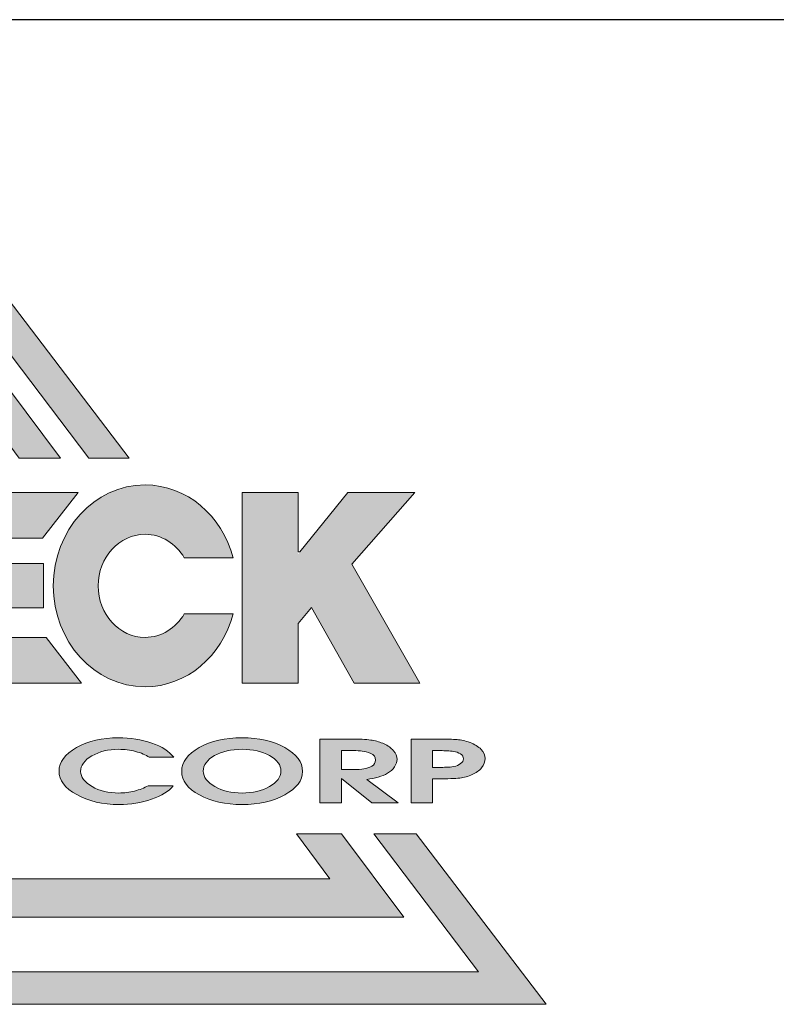
# Model space of a CAD drawing. Units: inches. Extents: x 5968 to 6840, y -657 to -19.
# Drawn here: x 6532 to 6569, y -598 to -550 of the extents above; entities that cross this region are included whole.
import ezdxf

# ---------------------------------------------------------------- set-up
doc = ezdxf.new("R2010")
doc.units = ezdxf.units.IN
doc.header["$LTSCALE"] = 0.64311
doc.header["$MEASUREMENT"] = 0
doc.layers.add('圖層 1', color=7, linetype='Continuous')

msp = doc.modelspace()

# ---------------------------------------------------------------- hatches: boundary and pattern name
h = msp.add_hatch(color=118)
h.paths.add_polyline_path([(6515.065, -571.082), (6517.161, -571.082), (6526.159, -559.22), (6535.158, -571.082), (6537.141, -571.082), (6526.103, -556.611)])
h.paths.add_polyline_path([(6518.572, -571.082), (6520.681, -571.082), (6526.214, -563.586), (6531.748, -571.082), (6533.767, -571.082), (6526.171, -560.92)], flags=17)
h.paths.add_polyline_path([(6526.268, -567.817), (6528.557, -571.082), (6530.384, -571.082), (6526.24, -565.333), (6522.096, -571.082), (6523.981, -571.082)], flags=16)
h.paths.add_polyline_path([(6550.585, -593.576), (6547.532, -589.494), (6545.336, -589.494), (6546.969, -591.705), (6505.458, -591.705), (6507.091, -589.494), (6504.808, -589.494), (6501.756, -593.576)])
h.paths.add_polyline_path([(6557.557, -597.844), (6551.186, -589.494), (6549.123, -589.494), (6554.253, -596.258), (6498.063, -596.258), (6503.196, -589.494), (6501.023, -589.494), (6494.652, -597.844)])
h = msp.add_hatch(color=242)
h.paths.add_polyline_path([(6508.731, -576.479), (6508.731, -582.142), (6511.189, -582.142), (6511.189, -572.799), (6507.873, -572.799), (6506.381, -578.552), (6504.891, -572.799), (6501.563, -572.799), (6501.563, -582.142), (6503.972, -582.142), (6503.972, -576.592), (6505.412, -582.142), (6507.314, -582.142)])
edge = h.paths.add_edge_path()
edge.add_spline(control_points=[(6511.846, -577.343), (6511.846, -580.074), (6513.861, -582.287), (6516.341, -582.287)], knot_values=[1, 1, 1, 1, 2, 2, 2, 2], degree=3, periodic=0)
edge.add_spline(control_points=[(6516.341, -582.287), (6518.823, -582.287), (6520.837, -580.074), (6520.837, -577.343)], knot_values=[2, 2, 2, 2, 3, 3, 3, 3], degree=3, periodic=0)
edge.add_spline(control_points=[(6520.837, -577.343), (6520.837, -574.612), (6518.823, -572.4), (6516.341, -572.4)], knot_values=[3, 3, 3, 3, 4, 4, 4, 4], degree=3, periodic=0)
edge.add_spline(control_points=[(6516.341, -572.4), (6513.861, -572.4), (6511.846, -574.612), (6511.846, -577.343)], knot_values=[0, 0, 0, 0, 1, 1, 1, 1], degree=3, periodic=0)
edge = h.paths.add_edge_path(flags=16)
edge.add_spline(control_points=[(6514.046, -577.343), (6514.046, -575.948), (6515.074, -574.818), (6516.341, -574.818)], knot_values=[1, 1, 1, 1, 2, 2, 2, 2], degree=3, periodic=0)
edge.add_spline(control_points=[(6516.341, -574.818), (6517.609, -574.818), (6518.638, -575.948), (6518.638, -577.343)], knot_values=[2, 2, 2, 2, 3, 3, 3, 3], degree=3, periodic=0)
edge.add_spline(control_points=[(6518.638, -577.343), (6518.638, -578.737), (6517.609, -579.87), (6516.341, -579.87)], knot_values=[3, 3, 3, 3, 4, 4, 4, 4], degree=3, periodic=0)
edge.add_spline(control_points=[(6516.341, -579.87), (6515.074, -579.87), (6514.046, -578.737), (6514.046, -577.343)], knot_values=[0, 0, 0, 0, 1, 1, 1, 1], degree=3, periodic=0)
h.paths.add_polyline_path([(6525.272, -575.202), (6526.389, -575.202), (6527.731, -572.767), (6520.046, -572.767), (6521.391, -575.202), (6522.52, -575.202), (6522.52, -582.113), (6525.272, -582.113)])
h.paths.add_polyline_path([(6527.75, -582.113), (6534.799, -582.113), (6533.065, -579.874), (6530.441, -579.874), (6530.441, -578.414), (6532.935, -578.414), (6532.935, -576.249), (6530.441, -576.249), (6530.441, -575.008), (6532.898, -575.008), (6534.634, -572.767), (6527.75, -572.767)])
h.paths.add_polyline_path([(6542.671, -582.113), (6545.411, -582.113), (6545.411, -579.184), (6546.06, -578.412), (6548.151, -582.113), (6551.376, -582.113), (6548.037, -576.28), (6551.134, -572.767), (6547.846, -572.767), (6545.411, -575.791), (6545.411, -572.767), (6542.671, -572.767)])
h = msp.add_hatch(color=242)
edge = h.paths.add_edge_path()
edge.add_spline(control_points=[(6535.617, -577.343), (6535.617, -575.948), (6536.646, -574.818), (6537.912, -574.818), (6538.72, -574.818), (6539.426, -575.278), (6539.837, -575.97), (6539.837, -575.97), (6542.229, -575.97), (6542.229, -575.97)], knot_values=[2, 2, 2, 2, 3, 3, 3, 4, 4, 4, 5, 5, 5, 5], degree=3, periodic=0)
edge.add_spline(control_points=[(6542.229, -575.97), (6541.687, -573.907), (6539.96, -572.4), (6537.912, -572.4)], knot_values=[5, 5, 5, 5, 6, 6, 6, 6], degree=3, periodic=0)
edge.add_spline(control_points=[(6537.912, -572.4), (6535.432, -572.4), (6533.418, -574.612), (6533.418, -577.343)], knot_values=[6, 6, 6, 6, 7, 7, 7, 7], degree=3, periodic=0)
edge.add_spline(control_points=[(6533.418, -577.343), (6533.418, -580.074), (6535.432, -582.287), (6537.912, -582.287)], knot_values=[7, 7, 7, 7, 8, 8, 8, 8], degree=3, periodic=0)
edge.add_spline(control_points=[(6537.912, -582.287), (6539.96, -582.287), (6541.687, -580.778), (6542.229, -578.717), (6542.229, -578.717), (6541.631, -578.717), (6541.033, -578.717)], knot_values=[8, 8, 8, 8, 9, 9, 9, 9.5, 9.5, 9.5, 9.5], degree=3, periodic=0)
edge.add_spline(control_points=[(6541.033, -578.717), (6540.435, -578.717), (6539.837, -578.717), (6539.837, -578.717)], knot_values=[9.5, 9.5, 9.5, 9.5, 10, 10, 10, 10], degree=3, periodic=0)
edge.add_spline(control_points=[(6539.837, -578.717), (6539.426, -579.409), (6538.721, -579.87), (6537.912, -579.87)], knot_values=[0, 0, 0, 0, 1, 1, 1, 1], degree=3, periodic=0)
edge.add_spline(control_points=[(6537.912, -579.87), (6536.646, -579.87), (6535.617, -578.737), (6535.617, -577.343)], knot_values=[1, 1, 1, 1, 2, 2, 2, 2], degree=3, periodic=0)
h = msp.add_hatch(color=242)
edge = h.paths.add_edge_path()
edge.add_spline(control_points=[(6534.757, -586.434), (6534.757, -586.141), (6534.942, -585.888), (6535.308, -585.674)], knot_values=[4, 4, 4, 4, 5, 5, 5, 5], degree=3, periodic=0)
edge.add_spline(control_points=[(6535.308, -585.674), (6535.673, -585.458), (6536.113, -585.352), (6536.623, -585.352)], knot_values=[3, 3, 3, 3, 4, 4, 4, 4], degree=3, periodic=0)
edge.add_spline(control_points=[(6536.623, -585.352), (6536.905, -585.352), (6537.182, -585.386), (6537.45, -585.458)], knot_values=[2, 2, 2, 2, 3, 3, 3, 3], degree=3, periodic=0)
edge.add_spline(control_points=[(6537.45, -585.458), (6537.719, -585.529), (6537.941, -585.626), (6538.122, -585.742)], knot_values=[1, 1, 1, 1, 2, 2, 2, 2], degree=3, periodic=0)
edge.add_spline(control_points=[(6538.122, -585.742), (6538.122, -585.742), (6539.319, -585.742), (6539.319, -585.742)], knot_values=[0.00001, 0.00001, 0.00001, 0.00001, 1, 1, 1, 1], degree=3, periodic=0)
edge.add_spline(control_points=[(6539.319, -585.742), (6539.104, -585.451), (6538.745, -585.219), (6538.243, -585.046)], knot_values=[17, 17, 17, 17, 18, 18, 18, 18], degree=3, periodic=0)
edge.add_spline(control_points=[(6538.243, -585.046), (6537.741, -584.875), (6537.198, -584.789), (6536.613, -584.789)], knot_values=[16, 16, 16, 16, 17, 17, 17, 17], degree=3, periodic=0)
edge.add_spline(control_points=[(6536.613, -584.789), (6535.82, -584.789), (6535.135, -584.948), (6534.561, -585.268)], knot_values=[15, 15, 15, 15, 16, 16, 16, 16], degree=3, periodic=0)
edge.add_spline(control_points=[(6534.561, -585.268), (6533.987, -585.589), (6533.701, -585.973), (6533.701, -586.419)], knot_values=[14, 14, 14, 14, 15, 15, 15, 15], degree=3, periodic=0)
edge.add_spline(control_points=[(6533.701, -586.419), (6533.701, -586.864), (6533.989, -587.249), (6534.565, -587.572)], knot_values=[13, 13, 13, 13, 14, 14, 14, 14], degree=3, periodic=0)
edge.add_spline(control_points=[(6534.565, -587.572), (6535.143, -587.894), (6535.835, -588.056), (6536.644, -588.056)], knot_values=[12, 12, 12, 12, 13, 13, 13, 13], degree=3, periodic=0)
edge.add_spline(control_points=[(6536.644, -588.056), (6537.207, -588.056), (6537.736, -587.971), (6538.231, -587.802)], knot_values=[11, 11, 11, 11, 12, 12, 12, 12], degree=3, periodic=0)
edge.add_spline(control_points=[(6538.231, -587.802), (6538.725, -587.632), (6539.078, -587.409), (6539.287, -587.133)], knot_values=[10, 10, 10, 10, 11, 11, 11, 11], degree=3, periodic=0)
edge.add_spline(control_points=[(6539.287, -587.133), (6539.287, -587.133), (6538.068, -587.133), (6538.068, -587.133)], knot_values=[9.00001, 9.00001, 9.00001, 9.00001, 10, 10, 10, 10], degree=3, periodic=0)
edge.add_spline(control_points=[(6538.068, -587.133), (6537.867, -587.244), (6537.647, -587.334), (6537.402, -587.396)], knot_values=[8, 8, 8, 8, 9, 9, 9, 9], degree=3, periodic=0)
edge.add_spline(control_points=[(6537.402, -587.396), (6537.16, -587.462), (6536.902, -587.493), (6536.631, -587.493)], knot_values=[7, 7, 7, 7, 8, 8, 8, 8], degree=3, periodic=0)
edge.add_spline(control_points=[(6536.631, -587.493), (6536.126, -587.493), (6535.685, -587.387), (6535.316, -587.174)], knot_values=[6, 6, 6, 6, 7, 7, 7, 7], degree=3, periodic=0)
edge.add_spline(control_points=[(6535.316, -587.174), (6534.946, -586.961), (6534.757, -586.714), (6534.757, -586.434)], knot_values=[5, 5, 5, 5, 6, 6, 6, 6], degree=3, periodic=0)
edge = h.paths.add_edge_path()
edge.add_spline(control_points=[(6544.76, -585.268), (6545.337, -585.589), (6545.627, -585.976), (6545.627, -586.434)], knot_values=[7, 7, 7, 7, 8, 8, 8, 8], degree=3, periodic=0)
edge.add_spline(control_points=[(6545.627, -586.434), (6545.627, -586.879), (6545.336, -587.262), (6544.756, -587.58)], knot_values=[6, 6, 6, 6, 7, 7, 7, 7], degree=3, periodic=0)
edge.add_spline(control_points=[(6544.756, -587.58), (6544.175, -587.897), (6543.476, -588.056), (6542.663, -588.056)], knot_values=[5, 5, 5, 5, 6, 6, 6, 6], degree=3, periodic=0)
edge.add_spline(control_points=[(6542.663, -588.056), (6541.85, -588.056), (6541.153, -587.898), (6540.575, -587.583)], knot_values=[4, 4, 4, 4, 5, 5, 5, 5], degree=3, periodic=0)
edge.add_spline(control_points=[(6540.575, -587.583), (6539.996, -587.268), (6539.708, -586.885), (6539.708, -586.434)], knot_values=[3, 3, 3, 3, 4, 4, 4, 4], degree=3, periodic=0)
edge.add_spline(control_points=[(6539.708, -586.434), (6539.708, -585.976), (6539.994, -585.589), (6540.567, -585.268)], knot_values=[2, 2, 2, 2, 3, 3, 3, 3], degree=3, periodic=0)
edge.add_spline(control_points=[(6540.567, -585.268), (6541.141, -584.948), (6541.839, -584.789), (6542.663, -584.789)], knot_values=[1, 1, 1, 1, 2, 2, 2, 2], degree=3, periodic=0)
edge.add_spline(control_points=[(6542.663, -584.789), (6543.483, -584.789), (6544.18, -584.948), (6544.76, -585.268)], knot_values=[0, 0, 0, 0, 1, 1, 1, 1], degree=3, periodic=0)
edge = h.paths.add_edge_path(flags=16)
edge.add_spline(control_points=[(6540.766, -586.419), (6540.766, -586.122), (6540.949, -585.87), (6541.318, -585.661)], knot_values=[3, 3, 3, 3, 4, 4, 4, 4], degree=3, periodic=0)
edge.add_spline(control_points=[(6541.318, -585.661), (6541.683, -585.455), (6542.132, -585.352), (6542.663, -585.352)], knot_values=[4, 4, 4, 4, 5, 5, 5, 5], degree=3, periodic=0)
edge.add_spline(control_points=[(6542.663, -585.352), (6543.193, -585.352), (6543.645, -585.455), (6544.013, -585.661)], knot_values=[5, 5, 5, 5, 6, 6, 6, 6], degree=3, periodic=0)
edge.add_spline(control_points=[(6544.013, -585.661), (6544.384, -585.87), (6544.569, -586.122), (6544.569, -586.419)], knot_values=[6, 6, 6, 6, 7, 7, 7, 7], degree=3, periodic=0)
edge.add_spline(control_points=[(6544.569, -586.419), (6544.569, -586.71), (6544.382, -586.961), (6544.007, -587.174)], knot_values=[7, 7, 7, 7, 8, 8, 8, 8], degree=3, periodic=0)
edge.add_spline(control_points=[(6544.007, -587.174), (6543.631, -587.387), (6543.186, -587.493), (6542.663, -587.493)], knot_values=[0, 0, 0, 0, 1, 1, 1, 1], degree=3, periodic=0)
edge.add_spline(control_points=[(6542.663, -587.493), (6542.148, -587.493), (6541.703, -587.387), (6541.328, -587.174)], knot_values=[1, 1, 1, 1, 2, 2, 2, 2], degree=3, periodic=0)
edge.add_spline(control_points=[(6541.328, -587.174), (6540.954, -586.961), (6540.766, -586.71), (6540.766, -586.419)], knot_values=[2, 2, 2, 2, 3, 3, 3, 3], degree=3, periodic=0)
edge = h.paths.add_edge_path()
edge.add_spline(control_points=[(6549.045, -584.909), (6548.847, -584.873), (6548.535, -584.854), (6548.116, -584.854)], knot_values=[6, 6, 6, 6, 7, 7, 7, 7], degree=3, periodic=0)
edge.add_spline(control_points=[(6548.116, -584.854), (6548.116, -584.854), (6546.47, -584.854), (6546.47, -584.854), (6546.47, -584.854), (6546.47, -585.635), (6546.47, -586.415)], knot_values=[4.5, 4.5, 4.5, 4.5, 5.5, 5.5, 5.5, 6, 6, 6, 6], degree=3, periodic=0)
edge.add_spline(control_points=[(6546.47, -586.415), (6546.47, -587.195), (6546.47, -587.975), (6546.47, -587.975)], knot_values=[4, 4, 4, 4, 4.5, 4.5, 4.5, 4.5], degree=3, periodic=0)
edge.add_spline(control_points=[(6546.47, -587.975), (6546.47, -587.975), (6547.528, -587.975), (6547.528, -587.975)], knot_values=[3.00001, 3.00001, 3.00001, 3.00001, 3.99999, 3.99999, 3.99999, 3.99999], degree=3, periodic=0)
edge.add_spline(control_points=[(6547.528, -587.975), (6547.528, -587.975), (6547.543, -586.784), (6547.543, -586.784)], knot_values=[2.00001, 2.00001, 2.00001, 2.00001, 2.99999, 2.99999, 2.99999, 2.99999], degree=3, periodic=0)
edge.add_spline(control_points=[(6547.543, -586.784), (6547.543, -586.784), (6547.911, -587.082), (6548.279, -587.379)], knot_values=[1.5, 1.5, 1.5, 1.5, 2, 2, 2, 2], degree=3, periodic=0)
edge.add_spline(control_points=[(6548.279, -587.379), (6548.647, -587.677), (6549.015, -587.975), (6549.015, -587.975)], knot_values=[1, 1, 1, 1, 1.5, 1.5, 1.5, 1.5], degree=3, periodic=0)
edge.add_spline(control_points=[(6549.015, -587.975), (6549.015, -587.975), (6550.318, -587.975), (6550.318, -587.975)], knot_values=[0.00001, 0.00001, 0.00001, 0.00001, 0.99999, 0.99999, 0.99999, 0.99999], degree=3, periodic=0)
edge.add_spline(control_points=[(6550.318, -587.975), (6550.318, -587.975), (6549.932, -587.687), (6549.546, -587.4)], knot_values=[14.5, 14.5, 14.5, 14.5, 15, 15, 15, 15], degree=3, periodic=0)
edge.add_spline(control_points=[(6549.546, -587.4), (6549.16, -587.113), (6548.774, -586.825), (6548.774, -586.825), (6548.978, -586.801), (6549.167, -586.763), (6549.333, -586.714)], knot_values=[13, 13, 13, 13, 13.5, 13.5, 13.5, 14.5, 14.5, 14.5, 14.5], degree=3, periodic=0)
edge.add_spline(control_points=[(6549.333, -586.714), (6549.498, -586.665), (6549.654, -586.601), (6549.79, -586.524)], knot_values=[12, 12, 12, 12, 13, 13, 13, 13], degree=3, periodic=0)
edge.add_spline(control_points=[(6549.79, -586.524), (6549.93, -586.443), (6550.042, -586.337), (6550.13, -586.208)], knot_values=[11, 11, 11, 11, 12, 12, 12, 12], degree=3, periodic=0)
edge.add_spline(control_points=[(6550.13, -586.208), (6550.217, -586.078), (6550.26, -585.956), (6550.26, -585.845)], knot_values=[10, 10, 10, 10, 11, 11, 11, 11], degree=3, periodic=0)
edge.add_spline(control_points=[(6550.26, -585.845), (6550.26, -585.695), (6550.202, -585.553), (6550.083, -585.419)], knot_values=[9, 9, 9, 9, 10, 10, 10, 10], degree=3, periodic=0)
edge.add_spline(control_points=[(6550.083, -585.419), (6549.965, -585.283), (6549.813, -585.173), (6549.626, -585.089)], knot_values=[8, 8, 8, 8, 9, 9, 9, 9], degree=3, periodic=0)
edge.add_spline(control_points=[(6549.626, -585.089), (6549.439, -585.005), (6549.246, -584.944), (6549.045, -584.909)], knot_values=[7, 7, 7, 7, 8, 8, 8, 8], degree=3, periodic=0)
edge = h.paths.add_edge_path(flags=16)
edge.add_spline(control_points=[(6547.528, -585.417), (6547.528, -585.417), (6548.111, -585.417), (6548.111, -585.417)], knot_values=[3.00001, 3.00001, 3.00001, 3.00001, 3.99999, 3.99999, 3.99999, 3.99999], degree=3, periodic=0)
edge.add_spline(control_points=[(6548.111, -585.417), (6548.285, -585.417), (6548.432, -585.423), (6548.554, -585.437)], knot_values=[2, 2, 2, 2, 3, 3, 3, 3], degree=3, periodic=0)
edge.add_spline(control_points=[(6548.554, -585.437), (6548.674, -585.449), (6548.812, -585.488), (6548.967, -585.552)], knot_values=[1, 1, 1, 1, 2, 2, 2, 2], degree=3, periodic=0)
edge.add_spline(control_points=[(6548.967, -585.552), (6549.124, -585.615), (6549.202, -585.724), (6549.202, -585.876)], knot_values=[0, 0, 0, 0, 1, 1, 1, 1], degree=3, periodic=0)
edge.add_spline(control_points=[(6549.202, -585.876), (6549.202, -586.014), (6549.138, -586.114), (6549.013, -586.178)], knot_values=[8, 8, 8, 8, 9, 9, 9, 9], degree=3, periodic=0)
edge.add_spline(control_points=[(6549.013, -586.178), (6548.889, -586.241), (6548.761, -586.284), (6548.633, -586.308)], knot_values=[7, 7, 7, 7, 8, 8, 8, 8], degree=3, periodic=0)
edge.add_spline(control_points=[(6548.633, -586.308), (6548.505, -586.33), (6548.328, -586.342), (6548.104, -586.342)], knot_values=[6, 6, 6, 6, 7, 7, 7, 7], degree=3, periodic=0)
edge.add_spline(control_points=[(6548.104, -586.342), (6548.104, -586.342), (6547.528, -586.342), (6547.528, -586.342)], knot_values=[5.00001, 5.00001, 5.00001, 5.00001, 6, 6, 6, 6], degree=3, periodic=0)
edge.add_spline(control_points=[(6547.528, -586.342), (6547.528, -586.342), (6547.528, -585.417), (6547.528, -585.417)], knot_values=[4.00001, 4.00001, 4.00001, 4.00001, 4.99999, 4.99999, 4.99999, 4.99999], degree=3, periodic=0)
edge = h.paths.add_edge_path()
edge.add_spline(control_points=[(6552.204, -586.798), (6552.74, -586.798), (6553.114, -586.784), (6553.326, -586.758)], knot_values=[8, 8, 8, 8, 9, 9, 9, 9], degree=3, periodic=0)
edge.add_spline(control_points=[(6553.326, -586.758), (6553.538, -586.732), (6553.742, -586.679), (6553.936, -586.594)], knot_values=[9, 9, 9, 9, 10, 10, 10, 10], degree=3, periodic=0)
edge.add_spline(control_points=[(6553.936, -586.594), (6554.128, -586.51), (6554.284, -586.397), (6554.399, -586.256)], knot_values=[10, 10, 10, 10, 11, 11, 11, 11], degree=3, periodic=0)
edge.add_spline(control_points=[(6554.399, -586.256), (6554.513, -586.116), (6554.57, -585.965), (6554.57, -585.807)], knot_values=[11, 11, 11, 11, 12, 12, 12, 12], degree=3, periodic=0)
edge.add_spline(control_points=[(6554.57, -585.807), (6554.57, -585.644), (6554.503, -585.491), (6554.372, -585.354)], knot_values=[12, 12, 12, 12, 13, 13, 13, 13], degree=3, periodic=0)
edge.add_spline(control_points=[(6554.372, -585.354), (6554.239, -585.215), (6554.057, -585.104), (6553.829, -585.019)], knot_values=[0, 0, 0, 0, 1, 1, 1, 1], degree=3, periodic=0)
edge.add_spline(control_points=[(6553.829, -585.019), (6553.602, -584.935), (6553.39, -584.887), (6553.193, -584.875)], knot_values=[1, 1, 1, 1, 2, 2, 2, 2], degree=3, periodic=0)
edge.add_spline(control_points=[(6553.193, -584.875), (6552.996, -584.862), (6552.691, -584.854), (6552.277, -584.854), (6552.277, -584.854), (6551.943, -584.854), (6551.609, -584.854)], knot_values=[2, 2, 2, 2, 3, 3, 3, 3.5, 3.5, 3.5, 3.5], degree=3, periodic=0)
edge.add_spline(control_points=[(6551.609, -584.854), (6551.275, -584.854), (6550.942, -584.854), (6550.942, -584.854), (6550.942, -584.854), (6550.942, -585.635), (6550.942, -586.415)], knot_values=[3.5, 3.5, 3.5, 3.5, 4, 4, 4, 4.5, 4.5, 4.5, 4.5], degree=3, periodic=0)
edge.add_spline(control_points=[(6550.942, -586.415), (6550.942, -587.195), (6550.942, -587.975), (6550.942, -587.975)], knot_values=[4.5, 4.5, 4.5, 4.5, 5, 5, 5, 5], degree=3, periodic=0)
edge.add_spline(control_points=[(6550.942, -587.975), (6550.942, -587.975), (6551.999, -587.975), (6551.999, -587.975)], knot_values=[5.00001, 5.00001, 5.00001, 5.00001, 5.99999, 5.99999, 5.99999, 5.99999], degree=3, periodic=0)
edge.add_spline(control_points=[(6551.999, -587.975), (6551.999, -587.975), (6551.999, -586.798), (6551.999, -586.798)], knot_values=[6.00001, 6.00001, 6.00001, 6.00001, 6.99999, 6.99999, 6.99999, 6.99999], degree=3, periodic=0)
edge.add_spline(control_points=[(6551.999, -586.798), (6551.999, -586.798), (6552.204, -586.798), (6552.204, -586.798)], knot_values=[7.00001, 7.00001, 7.00001, 7.00001, 8, 8, 8, 8], degree=3, periodic=0)
edge = h.paths.add_edge_path(flags=16)
edge.add_spline(control_points=[(6552.189, -586.236), (6552.189, -586.236), (6552.189, -586.236), (6552.189, -586.236), (6552.189, -586.236), (6551.999, -586.236), (6551.999, -586.236)], knot_values=[3.99999, 3.99999, 3.99999, 3.99999, 4, 4, 4, 4.99999, 4.99999, 4.99999, 4.99999], degree=3, periodic=0)
edge.add_spline(control_points=[(6551.999, -586.236), (6551.999, -586.236), (6551.999, -586.236), (6551.999, -586.236), (6551.999, -586.236), (6551.999, -585.417), (6551.999, -585.417)], knot_values=[4.99999, 4.99999, 4.99999, 4.99999, 5, 5, 5, 5.99999, 5.99999, 5.99999, 5.99999], degree=3, periodic=0)
edge.add_spline(control_points=[(6551.999, -585.417), (6551.999, -585.417), (6552.189, -585.417), (6552.189, -585.417)], knot_values=[6.00001, 6.00001, 6.00001, 6.00001, 6.99999, 6.99999, 6.99999, 6.99999], degree=3, periodic=0)
edge.add_spline(control_points=[(6552.189, -585.417), (6552.189, -585.417), (6552.189, -585.417), (6552.189, -585.417), (6552.189, -585.417), (6552.375, -585.417), (6552.375, -585.417)], knot_values=[6.99999, 6.99999, 6.99999, 6.99999, 7, 7, 7, 8, 8, 8, 8], degree=3, periodic=0)
edge.add_spline(control_points=[(6552.375, -585.417), (6552.496, -585.417), (6552.608, -585.42), (6552.713, -585.425)], knot_values=[8, 8, 8, 8, 9, 9, 9, 9], degree=3, periodic=0)
edge.add_spline(control_points=[(6552.713, -585.425), (6552.818, -585.43), (6552.927, -585.442), (6553.041, -585.455)], knot_values=[9, 9, 9, 9, 10, 10, 10, 10], degree=3, periodic=0)
edge.add_spline(control_points=[(6553.041, -585.455), (6553.156, -585.47), (6553.263, -585.512), (6553.363, -585.579)], knot_values=[10, 10, 10, 10, 11, 11, 11, 11], degree=3, periodic=0)
edge.add_spline(control_points=[(6553.363, -585.579), (6553.463, -585.644), (6553.511, -585.724), (6553.511, -585.815)], knot_values=[11, 11, 11, 11, 12, 12, 12, 12], degree=3, periodic=0)
edge.add_spline(control_points=[(6553.511, -585.815), (6553.511, -585.907), (6553.464, -585.986), (6553.371, -586.055)], knot_values=[12, 12, 12, 12, 13, 13, 13, 13], degree=3, periodic=0)
edge.add_spline(control_points=[(6553.371, -586.055), (6553.277, -586.124), (6553.166, -586.168), (6553.038, -586.193)], knot_values=[0, 0, 0, 0, 1, 1, 1, 1], degree=3, periodic=0)
edge.add_spline(control_points=[(6553.038, -586.193), (6552.91, -586.216), (6552.807, -586.227), (6552.723, -586.231)], knot_values=[1, 1, 1, 1, 2, 2, 2, 2], degree=3, periodic=0)
edge.add_spline(control_points=[(6552.723, -586.231), (6552.642, -586.234), (6552.535, -586.236), (6552.396, -586.236)], knot_values=[2, 2, 2, 2, 3, 3, 3, 3], degree=3, periodic=0)
edge.add_spline(control_points=[(6552.396, -586.236), (6552.396, -586.236), (6552.189, -586.236), (6552.189, -586.236)], knot_values=[3.00001, 3.00001, 3.00001, 3.00001, 3.99999, 3.99999, 3.99999, 3.99999], degree=3, periodic=0)

# ---------------------------------------------------------------- linework, layer by layer
msp.add_line((6840.404, -549.607), (6486.11, -549.607))
at = {"layer": '圖層 1', "lineweight": 0}
for points in [[(6517.161, -571.082), (6526.159, -559.22), (6535.158, -571.082), (6537.141, -571.082), (6526.103, -556.611), (6515.065, -571.082), (6517.161, -571.082)], [(6520.681, -571.082), (6526.214, -563.586), (6531.748, -571.082), (6533.767, -571.082), (6526.171, -560.92), (6518.572, -571.082), (6520.681, -571.082)], [(6534.799, -582.113), (6527.75, -582.113), (6527.75, -572.767), (6534.634, -572.767), (6532.898, -575.008), (6530.441, -575.008), (6530.441, -576.249), (6532.935, -576.249), (6532.935, -578.414), (6530.441, -578.414), (6530.441, -579.874), (6533.065, -579.874), (6534.799, -582.113)], [(6551.376, -582.113), (6548.151, -582.113), (6546.06, -578.412), (6545.411, -579.184), (6545.411, -582.113), (6542.671, -582.113), (6542.671, -572.767), (6545.411, -572.767), (6545.411, -575.679), (6545.501, -575.679), (6547.846, -572.767), (6551.134, -572.767), (6548.037, -576.28), (6551.376, -582.113)], [(6549.123, -589.494), (6554.253, -596.258), (6498.063, -596.258), (6503.196, -589.494), (6501.023, -589.494), (6494.652, -597.844), (6557.557, -597.844), (6551.186, -589.494), (6549.123, -589.494)], [(6545.336, -589.494), (6546.969, -591.705), (6505.458, -591.705), (6507.091, -589.494), (6504.808, -589.494), (6501.756, -593.576), (6550.585, -593.576), (6547.532, -589.494), (6545.336, -589.494)]]:
    msp.add_lwpolyline(points, dxfattribs=at)
for points, knots in [([(6539.837, -578.717), (6539.426, -579.409), (6538.721, -579.87), (6537.912, -579.87), (6536.646, -579.87), (6535.617, -578.737), (6535.617, -577.343), (6535.617, -575.948), (6536.646, -574.818), (6537.912, -574.818), (6538.72, -574.818), (6539.426, -575.278), (6539.837, -575.97), (6539.837, -575.97), (6542.229, -575.97), (6542.229, -575.97), (6541.687, -573.907), (6539.96, -572.4), (6537.912, -572.4), (6535.432, -572.4), (6533.418, -574.612), (6533.418, -577.343), (6533.418, -580.074), (6535.432, -582.287), (6537.912, -582.287), (6539.96, -582.287), (6541.687, -580.778), (6542.229, -578.717), (6542.229, -578.717), (6539.837, -578.717), (6539.837, -578.717)], [0, 0, 0, 0, 1, 1, 1, 2, 2, 2, 3, 3, 3, 4, 4, 4, 5, 5, 5, 6, 6, 6, 7, 7, 7, 8, 8, 8, 9, 9, 9, 10, 10, 10, 10]), ([(6539.319, -585.742), (6539.319, -585.742), (6538.122, -585.742), (6538.122, -585.742), (6537.941, -585.626), (6537.719, -585.529), (6537.45, -585.458), (6537.182, -585.386), (6536.905, -585.352), (6536.623, -585.352), (6536.113, -585.352), (6535.673, -585.458), (6535.308, -585.674), (6534.942, -585.888), (6534.757, -586.141), (6534.757, -586.434), (6534.757, -586.714), (6534.946, -586.961), (6535.316, -587.174), (6535.685, -587.387), (6536.126, -587.493), (6536.631, -587.493), (6536.902, -587.493), (6537.16, -587.462), (6537.402, -587.396), (6537.647, -587.334), (6537.867, -587.244), (6538.068, -587.133), (6538.068, -587.133), (6539.287, -587.133), (6539.287, -587.133), (6539.078, -587.409), (6538.725, -587.632), (6538.231, -587.802), (6537.736, -587.971), (6537.207, -588.056), (6536.644, -588.056), (6535.835, -588.056), (6535.143, -587.894), (6534.565, -587.572), (6533.989, -587.249), (6533.701, -586.864), (6533.701, -586.419), (6533.701, -585.973), (6533.987, -585.589), (6534.561, -585.268), (6535.135, -584.948), (6535.82, -584.789), (6536.613, -584.789), (6537.198, -584.789), (6537.741, -584.875), (6538.243, -585.046), (6538.745, -585.219), (6539.104, -585.451), (6539.319, -585.742)], [0, 0, 0, 0, 1, 1, 1, 2, 2, 2, 3, 3, 3, 4, 4, 4, 5, 5, 5, 6, 6, 6, 7, 7, 7, 8, 8, 8, 9, 9, 9, 10, 10, 10, 11, 11, 11, 12, 12, 12, 13, 13, 13, 14, 14, 14, 15, 15, 15, 16, 16, 16, 17, 17, 17, 18, 18, 18, 18]), ([(6544.76, -585.268), (6544.18, -584.948), (6543.483, -584.789), (6542.663, -584.789), (6541.839, -584.789), (6541.141, -584.948), (6540.567, -585.268), (6539.994, -585.589), (6539.708, -585.976), (6539.708, -586.434), (6539.708, -586.885), (6539.996, -587.268), (6540.575, -587.583), (6541.153, -587.898), (6541.85, -588.056), (6542.663, -588.056), (6543.476, -588.056), (6544.175, -587.897), (6544.756, -587.58), (6545.336, -587.262), (6545.627, -586.879), (6545.627, -586.434), (6545.627, -585.976), (6545.337, -585.589), (6544.76, -585.268)], [0, 0, 0, 0, 1, 1, 1, 2, 2, 2, 3, 3, 3, 4, 4, 4, 5, 5, 5, 6, 6, 6, 7, 7, 7, 8, 8, 8, 8]), ([(6550.318, -587.975), (6550.318, -587.975), (6549.015, -587.975), (6549.015, -587.975), (6549.015, -587.975), (6547.543, -586.784), (6547.543, -586.784), (6547.543, -586.784), (6547.528, -587.975), (6547.528, -587.975), (6547.528, -587.975), (6546.47, -587.975), (6546.47, -587.975), (6546.47, -587.975), (6546.47, -584.854), (6546.47, -584.854), (6546.47, -584.854), (6548.116, -584.854), (6548.116, -584.854), (6548.535, -584.854), (6548.847, -584.873), (6549.045, -584.909), (6549.246, -584.944), (6549.439, -585.005), (6549.626, -585.089), (6549.813, -585.173), (6549.965, -585.283), (6550.083, -585.419), (6550.202, -585.553), (6550.26, -585.695), (6550.26, -585.845), (6550.26, -585.956), (6550.217, -586.078), (6550.13, -586.208), (6550.042, -586.337), (6549.93, -586.443), (6549.79, -586.524), (6549.654, -586.601), (6549.498, -586.665), (6549.333, -586.714), (6549.167, -586.763), (6548.978, -586.801), (6548.774, -586.825), (6548.774, -586.825), (6550.318, -587.975), (6550.318, -587.975)], [0, 0, 0, 0, 1, 1, 1, 2, 2, 2, 3, 3, 3, 4, 4, 4, 5, 5, 5, 6, 6, 6, 7, 7, 7, 8, 8, 8, 9, 9, 9, 10, 10, 10, 11, 11, 11, 12, 12, 12, 13, 13, 13, 14, 14, 14, 15, 15, 15, 15]), ([(6554.372, -585.354), (6554.239, -585.215), (6554.057, -585.104), (6553.829, -585.019), (6553.602, -584.935), (6553.39, -584.887), (6553.193, -584.875), (6552.996, -584.862), (6552.691, -584.854), (6552.277, -584.854), (6552.277, -584.854), (6550.942, -584.854), (6550.942, -584.854), (6550.942, -584.854), (6550.942, -587.975), (6550.942, -587.975), (6550.942, -587.975), (6551.999, -587.975), (6551.999, -587.975), (6551.999, -587.975), (6551.999, -586.798), (6551.999, -586.798), (6551.999, -586.798), (6552.204, -586.798), (6552.204, -586.798), (6552.74, -586.798), (6553.114, -586.784), (6553.326, -586.758), (6553.538, -586.732), (6553.742, -586.679), (6553.936, -586.594), (6554.128, -586.51), (6554.284, -586.397), (6554.399, -586.256), (6554.513, -586.116), (6554.57, -585.965), (6554.57, -585.807), (6554.57, -585.644), (6554.503, -585.491), (6554.372, -585.354)], [0, 0, 0, 0, 1, 1, 1, 2, 2, 2, 3, 3, 3, 4, 4, 4, 5, 5, 5, 6, 6, 6, 7, 7, 7, 8, 8, 8, 9, 9, 9, 10, 10, 10, 11, 11, 11, 12, 12, 12, 13, 13, 13, 13]), ([(6544.007, -587.174), (6543.631, -587.387), (6543.186, -587.493), (6542.663, -587.493), (6542.148, -587.493), (6541.703, -587.387), (6541.328, -587.174), (6540.954, -586.961), (6540.766, -586.71), (6540.766, -586.419), (6540.766, -586.122), (6540.949, -585.87), (6541.318, -585.661), (6541.683, -585.455), (6542.132, -585.352), (6542.663, -585.352), (6543.193, -585.352), (6543.645, -585.455), (6544.013, -585.661), (6544.384, -585.87), (6544.569, -586.122), (6544.569, -586.419), (6544.569, -586.71), (6544.382, -586.961), (6544.007, -587.174)], [0, 0, 0, 0, 1, 1, 1, 2, 2, 2, 3, 3, 3, 4, 4, 4, 5, 5, 5, 6, 6, 6, 7, 7, 7, 8, 8, 8, 8]), ([(6549.202, -585.876), (6549.202, -585.724), (6549.124, -585.615), (6548.967, -585.552), (6548.812, -585.488), (6548.674, -585.449), (6548.554, -585.437), (6548.432, -585.423), (6548.285, -585.417), (6548.111, -585.417), (6548.111, -585.417), (6547.528, -585.417), (6547.528, -585.417), (6547.528, -585.417), (6547.528, -586.342), (6547.528, -586.342), (6547.528, -586.342), (6548.104, -586.342), (6548.104, -586.342), (6548.328, -586.342), (6548.505, -586.33), (6548.633, -586.308), (6548.761, -586.284), (6548.889, -586.241), (6549.013, -586.178), (6549.138, -586.114), (6549.202, -586.014), (6549.202, -585.876)], [0, 0, 0, 0, 1, 1, 1, 2, 2, 2, 3, 3, 3, 4, 4, 4, 5, 5, 5, 6, 6, 6, 7, 7, 7, 8, 8, 8, 9, 9, 9, 9]), ([(6553.371, -586.055), (6553.277, -586.124), (6553.166, -586.168), (6553.038, -586.193), (6552.91, -586.216), (6552.807, -586.227), (6552.723, -586.231), (6552.642, -586.234), (6552.535, -586.236), (6552.396, -586.236), (6552.396, -586.236), (6552.189, -586.236), (6552.189, -586.236), (6552.189, -586.236), (6551.999, -586.236), (6551.999, -586.236), (6551.999, -586.236), (6551.999, -585.417), (6551.999, -585.417), (6551.999, -585.417), (6552.189, -585.417), (6552.189, -585.417), (6552.189, -585.417), (6552.375, -585.417), (6552.375, -585.417), (6552.496, -585.417), (6552.608, -585.42), (6552.713, -585.425), (6552.818, -585.43), (6552.927, -585.442), (6553.041, -585.455), (6553.156, -585.47), (6553.263, -585.512), (6553.363, -585.579), (6553.463, -585.644), (6553.511, -585.724), (6553.511, -585.815), (6553.511, -585.907), (6553.464, -585.986), (6553.371, -586.055)], [0, 0, 0, 0, 1, 1, 1, 2, 2, 2, 3, 3, 3, 4, 4, 4, 5, 5, 5, 6, 6, 6, 7, 7, 7, 8, 8, 8, 9, 9, 9, 10, 10, 10, 11, 11, 11, 12, 12, 12, 13, 13, 13, 13])]:
    msp.add_open_spline(points, degree=3, knots=knots, dxfattribs=at)

doc.saveas('drawing.dxf')
